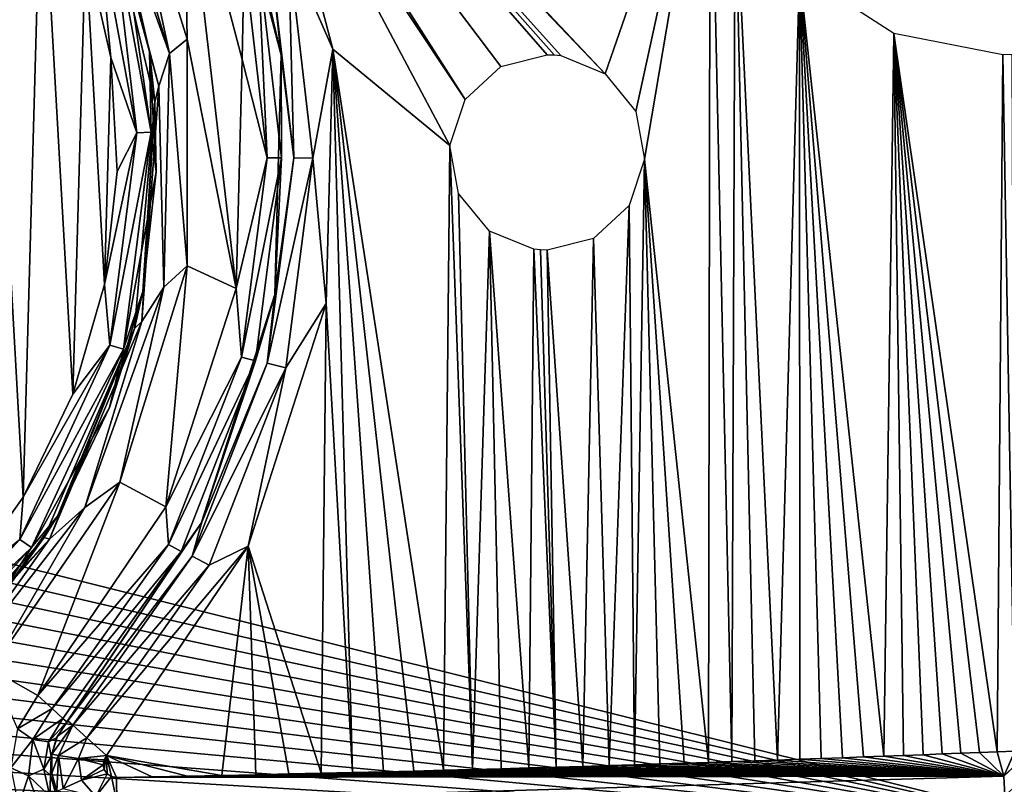
# Model space of a CAD drawing. Units: millimetres. Extents: x -179 to 179, y -670 to 0.
# Drawn here: x 44 to 120, y -123 to -65 of the extents above; entities that cross this region are included whole.
import ezdxf

# ---------------------------------------------------------------- set-up
doc = ezdxf.new("R2010")
doc.units = ezdxf.units.MM
doc.header["$LTSCALE"] = 65.185185
for name, color, linetype in [('123', 7, 'CONTINUOUS'), ('171', 7, 'CONTINUOUS'), ('172', 7, 'CONTINUOUS'), ('173', 7, 'CONTINUOUS'), ('174', 7, 'CONTINUOUS'), ('180', 7, 'CONTINUOUS'), ('217', 7, 'CONTINUOUS'), ('218', 7, 'CONTINUOUS'), ('219', 7, 'CONTINUOUS'), ('235', 7, 'CONTINUOUS'), ('236', 7, 'CONTINUOUS'), ('237', 7, 'CONTINUOUS'), ('238', 7, 'CONTINUOUS'), ('239', 7, 'CONTINUOUS')]:
    doc.layers.add(name, color=color, linetype=linetype)

msp = doc.modelspace()

# ---------------------------------------------------------------- linework, layer by layer
at = {"layer": '123', "linetype": 'CONTINUOUS'}
for points in [[(-128.195, -68.282, -801.798), (-128.194, -63.751, -801.798), (128.207, -127.595, -801.798), (-128.195, -68.282, -801.798)], [(128.207, -127.595, -801.798), (-128.194, -63.751, -801.798), (128.194, -63.551, -801.798), (128.207, -127.595, -801.798)], [(-128.196, -72.838, -801.798), (-128.195, -68.282, -801.798), (128.207, -127.595, -801.798), (-128.196, -72.838, -801.798)], [(-128.197, -77.415, -801.798), (-128.196, -72.838, -801.798), (128.207, -127.595, -801.798), (-128.197, -77.415, -801.798)], [(-128.197, -81.979, -801.798), (-128.197, -77.415, -801.798), (128.207, -127.595, -801.798), (-128.197, -81.979, -801.798)], [(-128.198, -86.501, -801.798), (-128.197, -81.979, -801.798), (128.207, -127.595, -801.798), (-128.198, -86.501, -801.798)], [(-128.199, -90.949, -801.798), (-128.198, -86.501, -801.798), (128.207, -127.595, -801.798), (-128.199, -90.949, -801.798)], [(-128.2, -95.343, -801.798), (-128.199, -90.949, -801.798), (128.207, -127.595, -801.798), (-128.2, -95.343, -801.798)], [(-128.201, -99.698, -801.798), (-128.2, -95.343, -801.798), (128.207, -127.595, -801.798), (-128.201, -99.698, -801.798)], [(-128.202, -104, -801.798), (-128.201, -99.698, -801.798), (128.207, -127.595, -801.798), (-128.202, -104, -801.798)], [(-128.203, -108.232, -801.798), (-128.202, -104, -801.798), (128.207, -127.595, -801.798), (-128.203, -108.232, -801.798)], [(-128.204, -112.378, -801.798), (-128.203, -108.232, -801.798), (128.207, -127.595, -801.798), (-128.204, -112.378, -801.798)], [(-128.205, -116.432, -801.798), (-128.204, -112.378, -801.798), (128.207, -127.595, -801.798), (-128.205, -116.432, -801.798)], [(-128.206, -120.406, -801.798), (-128.205, -116.432, -801.798), (128.207, -127.595, -801.798), (-128.206, -120.406, -801.798)], [(-128.207, -124.304, -801.798), (-128.206, -120.406, -801.798), (128.207, -127.595, -801.798), (-128.207, -124.304, -801.798)]]:
    msp.add_3dface(points, dxfattribs=at)
at = {"layer": '171', "linetype": 'CONTINUOUS'}
for points in [[(44.763, -101.461, -405.798), (41.499, -43.671, -405.798), (39.686, -108.597, -405.798), (44.763, -101.461, -405.798)], [(46.166, -51.074, -405.798), (41.499, -43.671, -405.798), (44.763, -101.461, -405.798), (46.166, -51.074, -405.798)], [(48.573, -93.562, -405.798), (46.166, -51.074, -405.798), (44.763, -101.461, -405.798), (48.573, -93.562, -405.798)], [(49.531, -59.169, -405.798), (46.166, -51.074, -405.798), (48.573, -93.562, -405.798), (49.531, -59.169, -405.798)], [(50.998, -85.146, -405.798), (49.531, -59.169, -405.798), (48.573, -93.562, -405.798), (50.998, -85.146, -405.798)], [(51.485, -67.715, -405.798), (49.531, -59.169, -405.798), (50.998, -85.146, -405.798), (51.485, -67.715, -405.798)], [(51.976, -76.452, -405.798), (51.485, -67.715, -405.798), (50.998, -85.146, -405.798), (51.976, -76.452, -405.798)]]:
    msp.add_3dface(points, dxfattribs=at)
at = {"layer": '172', "linetype": 'CONTINUOUS'}
for points in [[(49.531, -59.169, -405.798), (51.485, -67.715, -405.798), (50.494, -57.319, -405.396), (49.531, -59.169, -405.798)], [(50.494, -57.319, -405.396), (53.478, -73.485, -405.396), (51.531, -56.956, -404.297), (50.494, -57.319, -405.396)], [(50.494, -57.319, -405.396), (51.485, -67.715, -405.798), (53.478, -73.485, -405.396), (50.494, -57.319, -405.396)], [(53.478, -73.485, -405.396), (54.577, -73.454, -404.297), (51.531, -56.956, -404.297), (53.478, -73.485, -405.396)], [(54.577, -73.454, -404.297), (52.387, -58.247, -402.798), (51.531, -56.956, -404.297), (54.577, -73.454, -404.297)], [(54.453, -67.262, -402.798), (52.387, -58.247, -402.798), (54.577, -73.454, -404.297), (54.453, -67.262, -402.798)], [(54.98, -76.495, -402.798), (54.453, -67.262, -402.798), (54.577, -73.454, -404.297), (54.98, -76.495, -402.798)], [(51.485, -67.715, -405.798), (51.976, -76.452, -405.798), (53.478, -73.485, -405.396), (51.485, -67.715, -405.798)], [(51.976, -76.452, -405.798), (50.998, -85.146, -405.798), (53.478, -73.485, -405.396), (51.976, -76.452, -405.798)], [(53.478, -73.485, -405.396), (50.998, -85.146, -405.798), (51.414, -89.794, -405.396), (53.478, -73.485, -405.396)], [(53.478, -73.485, -405.396), (51.414, -89.794, -405.396), (54.577, -73.454, -404.297), (53.478, -73.485, -405.396)], [(51.414, -89.794, -405.396), (52.47, -90.098, -404.297), (54.577, -73.454, -404.297), (51.414, -89.794, -405.396)], [(52.47, -90.098, -404.297), (54.98, -76.495, -402.798), (54.577, -73.454, -404.297), (52.47, -90.098, -404.297)], [(53.952, -85.687, -402.798), (54.98, -76.495, -402.798), (52.47, -90.098, -404.297), (53.952, -85.687, -402.798)], [(50.998, -85.146, -405.798), (48.573, -93.562, -405.798), (51.414, -89.794, -405.396), (50.998, -85.146, -405.798)], [(51.398, -94.576, -402.798), (53.952, -85.687, -402.798), (52.47, -90.098, -404.297), (51.398, -94.576, -402.798)], [(51.414, -89.794, -405.396), (44.763, -101.461, -405.798), (44.495, -104.706, -405.396), (51.414, -89.794, -405.396)], [(51.414, -89.794, -405.396), (44.495, -104.706, -405.396), (52.47, -90.098, -404.297), (51.414, -89.794, -405.396)], [(48.573, -93.562, -405.798), (44.763, -101.461, -405.798), (51.414, -89.794, -405.396), (48.573, -93.562, -405.798)], [(44.495, -104.706, -405.396), (45.409, -105.316, -404.297), (52.47, -90.098, -404.297), (44.495, -104.706, -405.396)], [(45.409, -105.316, -404.297), (51.398, -94.576, -402.798), (52.47, -90.098, -404.297), (45.409, -105.316, -404.297)], [(47.392, -102.911, -402.798), (51.398, -94.576, -402.798), (45.409, -105.316, -404.297), (47.392, -102.911, -402.798)], [(44.763, -101.461, -405.798), (39.686, -108.597, -405.798), (44.495, -104.706, -405.396), (44.763, -101.461, -405.798)], [(42.045, -110.457, -402.798), (47.392, -102.911, -402.798), (45.409, -105.316, -404.297), (42.045, -110.457, -402.798)], [(44.495, -104.706, -405.396), (33.481, -114.78, -405.798), (33.375, -116.813, -405.396), (44.495, -104.706, -405.396)], [(44.495, -104.706, -405.396), (33.375, -116.813, -405.396), (45.409, -105.316, -404.297), (44.495, -104.706, -405.396)], [(39.686, -108.597, -405.798), (33.481, -114.78, -405.798), (44.495, -104.706, -405.396), (39.686, -108.597, -405.798)], [(33.375, -116.813, -405.396), (34.06, -117.672, -404.297), (45.409, -105.316, -404.297), (33.375, -116.813, -405.396)], [(34.06, -117.672, -404.297), (42.045, -110.457, -402.798), (45.409, -105.316, -404.297), (34.06, -117.672, -404.297)]]:
    msp.add_3dface(points, dxfattribs=at)
at = {"layer": '173', "linetype": 'CONTINUOUS'}
for points in [[(52.387, -58.247, -402.798), (54.453, -67.262, -402.798), (50.874, -54.099, -399.791), (52.387, -58.247, -402.798)], [(50.874, -54.099, -399.791), (54.453, -67.262, -402.798), (54.863, -71.115, -399.791), (50.874, -54.099, -399.791)], [(54.453, -67.262, -402.798), (54.98, -76.495, -402.798), (54.863, -71.115, -399.791), (54.453, -67.262, -402.798)], [(54.863, -71.115, -399.791), (53.952, -85.687, -402.798), (53.311, -88.524, -399.791), (54.863, -71.115, -399.791)], [(54.98, -76.495, -402.798), (53.952, -85.687, -402.798), (54.863, -71.115, -399.791), (54.98, -76.495, -402.798)], [(53.952, -85.687, -402.798), (51.398, -94.576, -402.798), (53.311, -88.524, -399.791), (53.952, -85.687, -402.798)], [(53.311, -88.524, -399.791), (47.392, -102.911, -402.798), (46.377, -104.567, -399.791), (53.311, -88.524, -399.791)], [(51.398, -94.576, -402.798), (47.392, -102.911, -402.798), (53.311, -88.524, -399.791), (51.398, -94.576, -402.798)], [(47.392, -102.911, -402.798), (42.045, -110.457, -402.798), (46.377, -104.567, -399.791), (47.392, -102.911, -402.798)], [(46.377, -104.567, -399.791), (35.509, -117.001, -402.798), (34.759, -117.624, -399.791), (46.377, -104.567, -399.791)], [(42.045, -110.457, -402.798), (35.509, -117.001, -402.798), (46.377, -104.567, -399.791), (42.045, -110.457, -402.798)]]:
    msp.add_3dface(points, dxfattribs=at)
at = {"layer": '174', "linetype": 'CONTINUOUS'}
for points in [[(50.78, -50.222, -397.198), (55.99, -67.403, -397.198), (52.188, -49.7, -396.798), (50.78, -50.222, -397.198)], [(52.188, -49.7, -396.798), (55.99, -67.403, -397.198), (57.34, -66.299, -396.798), (52.188, -49.7, -396.798)], [(50.78, -50.222, -397.198), (50.574, -52.376, -398.294), (55.99, -67.403, -397.198), (50.78, -50.222, -397.198)], [(50.574, -52.376, -398.294), (50.874, -54.099, -399.791), (55.17, -69.908, -398.294), (50.574, -52.376, -398.294)], [(50.574, -52.376, -398.294), (55.17, -69.908, -398.294), (55.99, -67.403, -397.198), (50.574, -52.376, -398.294)], [(50.874, -54.099, -399.791), (54.863, -71.115, -399.791), (55.17, -69.908, -398.294), (50.874, -54.099, -399.791)], [(57.34, -66.299, -396.798), (55.99, -67.403, -397.198), (57.338, -83.713, -396.798), (57.34, -66.299, -396.798)], [(55.99, -67.403, -397.198), (55.17, -69.908, -398.294), (55.546, -85.351, -397.198), (55.99, -67.403, -397.198)], [(55.99, -67.403, -397.198), (55.546, -85.351, -397.198), (57.338, -83.713, -396.798), (55.99, -67.403, -397.198)], [(55.17, -69.908, -398.294), (54.863, -71.115, -399.791), (53.861, -87.986, -398.294), (55.17, -69.908, -398.294)], [(55.17, -69.908, -398.294), (53.861, -87.986, -398.294), (55.546, -85.351, -397.198), (55.17, -69.908, -398.294)], [(54.863, -71.115, -399.791), (53.311, -88.524, -399.791), (53.861, -87.986, -398.294), (54.863, -71.115, -399.791)], [(57.338, -83.713, -396.798), (55.546, -85.351, -397.198), (52.183, -100.311, -396.798), (57.338, -83.713, -396.798)], [(55.546, -85.351, -397.198), (53.861, -87.986, -398.294), (49.495, -102.254, -397.198), (55.546, -85.351, -397.198)], [(55.546, -85.351, -397.198), (49.495, -102.254, -397.198), (52.183, -100.311, -396.798), (55.546, -85.351, -397.198)], [(53.861, -87.986, -398.294), (53.311, -88.524, -399.791), (46.788, -104.673, -398.294), (53.861, -87.986, -398.294)], [(53.861, -87.986, -398.294), (46.788, -104.673, -398.294), (49.495, -102.254, -397.198), (53.861, -87.986, -398.294)], [(53.311, -88.524, -399.791), (46.377, -104.567, -399.791), (46.788, -104.673, -398.294), (53.311, -88.524, -399.791)], [(52.183, -100.311, -396.798), (49.495, -102.254, -397.198), (42.308, -114.664, -396.798), (52.183, -100.311, -396.798)], [(49.495, -102.254, -397.198), (46.788, -104.673, -398.294), (38.447, -116.405, -397.198), (49.495, -102.254, -397.198)], [(49.495, -102.254, -397.198), (38.447, -116.405, -397.198), (42.308, -114.664, -396.798), (49.495, -102.254, -397.198)], [(46.788, -104.673, -398.294), (34.759, -117.624, -399.791), (34.708, -118.185, -398.294), (46.788, -104.673, -398.294)], [(46.788, -104.673, -398.294), (34.708, -118.185, -398.294), (38.447, -116.405, -397.198), (46.788, -104.673, -398.294)], [(46.377, -104.567, -399.791), (34.759, -117.624, -399.791), (46.788, -104.673, -398.294), (46.377, -104.567, -399.791)]]:
    msp.add_3dface(points, dxfattribs=at)
at = {"layer": '180', "linetype": 'CONTINUOUS'}
for points in [[(52.188, -49.7, -396.798), (57.34, -66.299, -396.798), (57.098, -50.839, -396.798), (52.188, -49.7, -396.798)], [(57.098, -50.839, -396.798), (57.34, -66.299, -396.798), (61.113, -85.45, -396.798), (57.098, -50.839, -396.798)], [(61.585, -67.856, -396.798), (57.098, -50.839, -396.798), (61.113, -85.45, -396.798), (61.585, -67.856, -396.798)], [(57.34, -66.299, -396.798), (57.338, -83.713, -396.798), (61.113, -85.45, -396.798), (57.34, -66.299, -396.798)], [(57.338, -83.713, -396.798), (52.183, -100.311, -396.798), (55.706, -102.21, -396.798), (57.338, -83.713, -396.798)], [(61.113, -85.45, -396.798), (57.338, -83.713, -396.798), (55.706, -102.21, -396.798), (61.113, -85.45, -396.798)], [(52.183, -100.311, -396.798), (42.308, -114.664, -396.798), (45.885, -116.696, -396.798), (52.183, -100.311, -396.798)], [(55.706, -102.21, -396.798), (52.183, -100.311, -396.798), (45.885, -116.696, -396.798), (55.706, -102.21, -396.798)], [(45.885, -116.696, -396.798), (42.308, -114.664, -396.798), (44.324, -119.241, -396.798), (45.885, -116.696, -396.798)]]:
    msp.add_3dface(points, dxfattribs=at)
at = {"layer": '217', "linetype": 'CONTINUOUS'}
for points in [[(39.811, -16.425, -405.798), (53.506, -31.439, -405.798), (89.438, -68.959, -405.798), (39.811, -16.425, -405.798)], [(39.811, -16.425, -405.798), (89.438, -68.959, -405.798), (97.511, -45.702, -405.798), (39.811, -16.425, -405.798)], [(53.506, -31.439, -405.798), (63.578, -48.189, -405.798), (78.698, -70.934, -405.798), (53.506, -31.439, -405.798)], [(85, -67.5, -405.798), (53.506, -31.439, -405.798), (81.447, -68.4, -405.798), (85, -67.5, -405.798)], [(53.506, -31.439, -405.798), (85, -67.5, -405.798), (85.521, -67.518, -405.798), (53.506, -31.439, -405.798)], [(81.447, -68.4, -405.798), (53.506, -31.439, -405.798), (78.698, -70.934, -405.798), (81.447, -68.4, -405.798)], [(89.438, -68.959, -405.798), (53.506, -31.439, -405.798), (86.039, -67.572, -405.798), (89.438, -68.959, -405.798)], [(86.039, -67.572, -405.798), (53.506, -31.439, -405.798), (85.521, -67.518, -405.798), (86.039, -67.572, -405.798)], [(89.438, -68.959, -405.798), (91.807, -71.852, -405.798), (97.511, -45.702, -405.798), (89.438, -68.959, -405.798)], [(91.807, -71.852, -405.798), (92.479, -75.524, -405.798), (97.511, -45.702, -405.798), (91.807, -71.852, -405.798)], [(92.479, -75.524, -405.798), (97.374, -121.819, -405.798), (97.511, -45.702, -405.798), (92.479, -75.524, -405.798)], [(97.374, -121.819, -405.798), (99.181, -121.758, -405.798), (97.511, -45.702, -405.798), (97.374, -121.819, -405.798)], [(97.511, -45.702, -405.798), (99.181, -121.758, -405.798), (99.43, -54.112, -405.798), (97.511, -45.702, -405.798)], [(63.578, -48.189, -405.798), (68.542, -67.081, -405.798), (77.521, -74.476, -405.798), (63.578, -48.189, -405.798)], [(78.698, -70.934, -405.798), (63.578, -48.189, -405.798), (77.521, -74.476, -405.798), (78.698, -70.934, -405.798)], [(99.181, -121.758, -405.798), (100.953, -121.698, -405.798), (99.43, -54.112, -405.798), (99.181, -121.758, -405.798)], [(100.953, -121.698, -405.798), (102.688, -121.638, -405.798), (99.43, -54.112, -405.798), (100.953, -121.698, -405.798)], [(99.43, -54.112, -405.798), (102.688, -121.638, -405.798), (104.368, -61.183, -405.798), (99.43, -54.112, -405.798)], [(102.688, -121.638, -405.798), (104.386, -121.579, -405.798), (104.368, -61.183, -405.798), (102.688, -121.638, -405.798)], [(109.275, -121.401, -405.798), (110.837, -121.343, -405.798), (104.368, -61.183, -405.798), (109.275, -121.401, -405.798)], [(104.368, -61.183, -405.798), (110.837, -121.343, -405.798), (111.617, -65.875, -405.798), (104.368, -61.183, -405.798)], [(107.679, -121.46, -405.798), (109.275, -121.401, -405.798), (104.368, -61.183, -405.798), (107.679, -121.46, -405.798)], [(106.049, -121.519, -405.798), (107.679, -121.46, -405.798), (104.368, -61.183, -405.798), (106.049, -121.519, -405.798)], [(104.386, -121.579, -405.798), (106.049, -121.519, -405.798), (104.368, -61.183, -405.798), (104.386, -121.579, -405.798)], [(110.837, -121.343, -405.798), (112.368, -121.285, -405.798), (111.617, -65.875, -405.798), (110.837, -121.343, -405.798)], [(118.184, -121.057, -405.798), (119.564, -121.001, -405.798), (111.617, -65.875, -405.798), (118.184, -121.057, -405.798)], [(119.564, -121.001, -405.798), (120, -67.5, -405.798), (111.617, -65.875, -405.798), (119.564, -121.001, -405.798)], [(116.774, -121.113, -405.798), (118.184, -121.057, -405.798), (111.617, -65.875, -405.798), (116.774, -121.113, -405.798)], [(115.336, -121.17, -405.798), (116.774, -121.113, -405.798), (111.617, -65.875, -405.798), (115.336, -121.17, -405.798)], [(113.868, -121.227, -405.798), (115.336, -121.17, -405.798), (111.617, -65.875, -405.798), (113.868, -121.227, -405.798)], [(112.368, -121.285, -405.798), (113.868, -121.227, -405.798), (111.617, -65.875, -405.798), (112.368, -121.285, -405.798)], [(68.542, -67.081, -405.798), (68.017, -86.607, -405.798), (70.055, -122.595, -405.798), (68.542, -67.081, -405.798)], [(77.039, -122.421, -405.798), (68.542, -67.081, -405.798), (74.761, -122.48, -405.798), (77.039, -122.421, -405.798)], [(68.542, -67.081, -405.798), (77.039, -122.421, -405.798), (77.521, -74.476, -405.798), (68.542, -67.081, -405.798)], [(74.761, -122.48, -405.798), (68.542, -67.081, -405.798), (72.434, -122.538, -405.798), (74.761, -122.48, -405.798)], [(72.434, -122.538, -405.798), (68.542, -67.081, -405.798), (70.055, -122.595, -405.798), (72.434, -122.538, -405.798)], [(119.564, -121.001, -405.798), (120.915, -120.946, -405.798), (120, -67.5, -405.798), (119.564, -121.001, -405.798)], [(120, -67.5, -405.798), (120.915, -120.946, -405.798), (120.707, -67.489, -405.798), (120, -67.5, -405.798)], [(77.039, -122.421, -405.798), (79.272, -122.362, -405.798), (77.521, -74.476, -405.798), (77.039, -122.421, -405.798)], [(77.521, -74.476, -405.798), (79.272, -122.362, -405.798), (78.193, -78.148, -405.798), (77.521, -74.476, -405.798)], [(91.302, -79.066, -405.798), (91.715, -122, -405.798), (92.479, -75.524, -405.798), (91.302, -79.066, -405.798)], [(91.715, -122, -405.798), (93.641, -121.94, -405.798), (92.479, -75.524, -405.798), (91.715, -122, -405.798)], [(95.528, -121.879, -405.798), (97.374, -121.819, -405.798), (92.479, -75.524, -405.798), (95.528, -121.879, -405.798)], [(93.641, -121.94, -405.798), (95.528, -121.879, -405.798), (92.479, -75.524, -405.798), (93.641, -121.94, -405.798)], [(78.193, -78.148, -405.798), (79.272, -122.362, -405.798), (80.562, -81.041, -405.798), (78.193, -78.148, -405.798)], [(88.553, -81.6, -405.798), (89.749, -122.061, -405.798), (91.302, -79.066, -405.798), (88.553, -81.6, -405.798)], [(89.749, -122.061, -405.798), (91.715, -122, -405.798), (91.302, -79.066, -405.798), (89.749, -122.061, -405.798)], [(79.272, -122.362, -405.798), (81.457, -122.302, -405.798), (80.562, -81.041, -405.798), (79.272, -122.362, -405.798)], [(81.457, -122.302, -405.798), (83.595, -122.242, -405.798), (80.562, -81.041, -405.798), (81.457, -122.302, -405.798)], [(80.562, -81.041, -405.798), (83.595, -122.242, -405.798), (83.961, -82.428, -405.798), (80.562, -81.041, -405.798)], [(85, -82.5, -405.798), (87.741, -122.122, -405.798), (88.553, -81.6, -405.798), (85, -82.5, -405.798)], [(87.741, -122.122, -405.798), (89.749, -122.061, -405.798), (88.553, -81.6, -405.798), (87.741, -122.122, -405.798)], [(83.595, -122.242, -405.798), (85.689, -122.182, -405.798), (83.961, -82.428, -405.798), (83.595, -122.242, -405.798)], [(83.961, -82.428, -405.798), (85.689, -122.182, -405.798), (84.479, -82.482, -405.798), (83.961, -82.428, -405.798)], [(84.479, -82.482, -405.798), (85.689, -122.182, -405.798), (85, -82.5, -405.798), (84.479, -82.482, -405.798)], [(85.689, -122.182, -405.798), (87.741, -122.122, -405.798), (85, -82.5, -405.798), (85.689, -122.182, -405.798)], [(68.017, -86.607, -405.798), (62.029, -105.212, -405.798), (67.628, -122.652, -405.798), (68.017, -86.607, -405.798)], [(70.055, -122.595, -405.798), (68.017, -86.607, -405.798), (67.628, -122.652, -405.798), (70.055, -122.595, -405.798)], [(62.029, -105.212, -405.798), (51.161, -121.299, -405.798), (60.024, -122.817, -405.798), (62.029, -105.212, -405.798)], [(62.615, -122.763, -405.798), (62.029, -105.212, -405.798), (60.024, -122.817, -405.798), (62.615, -122.763, -405.798)], [(67.628, -122.652, -405.798), (62.029, -105.212, -405.798), (65.149, -122.708, -405.798), (67.628, -122.652, -405.798)], [(65.149, -122.708, -405.798), (62.029, -105.212, -405.798), (62.615, -122.763, -405.798), (65.149, -122.708, -405.798)], [(50.903, -121.994, -405.798), (50.989, -122.375, -405.798), (50.965, -121.615, -405.798), (50.903, -121.994, -405.798)], [(50.989, -122.375, -405.798), (51.161, -121.299, -405.798), (50.965, -121.615, -405.798), (50.989, -122.375, -405.798)], [(51.216, -122.694, -405.798), (51.161, -121.299, -405.798), (50.989, -122.375, -405.798), (51.216, -122.694, -405.798)], [(60.024, -122.817, -405.798), (51.161, -121.299, -405.798), (57.377, -122.869, -405.798), (60.024, -122.817, -405.798)], [(57.377, -122.869, -405.798), (51.161, -121.299, -405.798), (54.675, -122.921, -405.798), (57.377, -122.869, -405.798)], [(54.675, -122.921, -405.798), (51.161, -121.299, -405.798), (51.917, -122.971, -405.798), (54.675, -122.921, -405.798)], [(51.917, -122.971, -405.798), (51.161, -121.299, -405.798), (51.545, -122.903, -405.798), (51.917, -122.971, -405.798)], [(51.545, -122.903, -405.798), (51.161, -121.299, -405.798), (51.216, -122.694, -405.798), (51.545, -122.903, -405.798)]]:
    msp.add_3dface(points, dxfattribs=at)
at = {"layer": '218', "linetype": 'CONTINUOUS'}
for points in [[(48.195, -118.615, -401.798), (47.392, -119.812, -401.881), (48.583, -118.966, -403.775), (48.195, -118.615, -401.798)], [(47.392, -119.812, -401.881), (46.965, -121.192, -401.955), (48.583, -118.966, -403.775), (47.392, -119.812, -401.881)], [(48.583, -118.966, -403.775), (46.965, -121.192, -401.955), (47.479, -121.277, -403.777), (48.583, -118.966, -403.775)], [(48.583, -118.966, -403.775), (47.479, -121.277, -403.777), (49.642, -119.925, -405.234), (48.583, -118.966, -403.775)], [(49.007, -121.517, -405.302), (49.642, -119.925, -405.234), (47.479, -121.277, -403.777), (49.007, -121.517, -405.302)], [(49.007, -121.517, -405.302), (51.161, -121.299, -405.798), (49.642, -119.925, -405.234), (49.007, -121.517, -405.302)], [(46.965, -121.192, -401.955), (46.952, -122.638, -402.017), (47.479, -121.277, -403.777), (46.965, -121.192, -401.955)], [(46.952, -122.638, -402.017), (47.352, -124.027, -402.061), (47.479, -121.277, -403.777), (46.952, -122.638, -402.017)], [(47.479, -121.277, -403.777), (47.352, -124.027, -402.061), (47.823, -123.817, -403.777), (47.479, -121.277, -403.777)], [(49.007, -121.517, -405.302), (47.479, -121.277, -403.777), (47.823, -123.817, -403.777), (49.007, -121.517, -405.302)], [(49.231, -123.18, -405.302), (49.007, -121.517, -405.302), (47.823, -123.817, -403.777), (49.231, -123.18, -405.302)], [(50.965, -121.615, -405.798), (51.161, -121.299, -405.798), (49.007, -121.517, -405.302), (50.965, -121.615, -405.798)], [(50.903, -121.994, -405.798), (50.965, -121.615, -405.798), (49.007, -121.517, -405.302), (50.903, -121.994, -405.798)], [(49.231, -123.18, -405.302), (50.903, -121.994, -405.798), (49.007, -121.517, -405.302), (49.231, -123.18, -405.302)], [(50.989, -122.375, -405.798), (50.903, -121.994, -405.798), (49.231, -123.18, -405.302), (50.989, -122.375, -405.798)], [(51.216, -122.694, -405.798), (50.989, -122.375, -405.798), (49.231, -123.18, -405.302), (51.216, -122.694, -405.798)], [(50.334, -124.448, -405.302), (49.231, -123.18, -405.302), (47.823, -123.817, -403.777), (50.334, -124.448, -405.302)], [(50.334, -124.448, -405.302), (51.216, -122.694, -405.798), (49.231, -123.18, -405.302), (50.334, -124.448, -405.302)], [(51.545, -122.903, -405.798), (51.216, -122.694, -405.798), (50.334, -124.448, -405.302), (51.545, -122.903, -405.798)], [(51.951, -124.873, -405.317), (51.545, -122.903, -405.798), (50.334, -124.448, -405.302), (51.951, -124.873, -405.317)], [(51.917, -122.971, -405.798), (51.545, -122.903, -405.798), (51.951, -124.873, -405.317), (51.917, -122.971, -405.798)]]:
    msp.add_3dface(points, dxfattribs=at)
at = {"layer": '219', "linetype": 'CONTINUOUS'}
for points in [[(157.506, -86.559, -405.318), (120.915, -120.946, -405.798), (120.07, -122.882, -405.318), (157.506, -86.559, -405.318)], [(157.506, -86.559, -405.318), (120.07, -122.882, -405.318), (159.023, -86.559, -403.877), (157.506, -86.559, -405.318)], [(159.023, -86.559, -403.877), (120.07, -122.882, -405.318), (120.132, -124.398, -403.877), (159.023, -86.559, -403.877)], [(120.915, -120.946, -405.798), (119.564, -121.001, -405.798), (120.07, -122.882, -405.318), (120.915, -120.946, -405.798)], [(100.953, -121.698, -405.798), (99.181, -121.758, -405.798), (120.07, -122.882, -405.318), (100.953, -121.698, -405.798)], [(102.688, -121.638, -405.798), (100.953, -121.698, -405.798), (120.07, -122.882, -405.318), (102.688, -121.638, -405.798)], [(104.386, -121.579, -405.798), (102.688, -121.638, -405.798), (120.07, -122.882, -405.318), (104.386, -121.579, -405.798)], [(106.049, -121.519, -405.798), (104.386, -121.579, -405.798), (120.07, -122.882, -405.318), (106.049, -121.519, -405.798)], [(107.679, -121.46, -405.798), (106.049, -121.519, -405.798), (120.07, -122.882, -405.318), (107.679, -121.46, -405.798)], [(109.275, -121.401, -405.798), (107.679, -121.46, -405.798), (120.07, -122.882, -405.318), (109.275, -121.401, -405.798)], [(110.837, -121.343, -405.798), (109.275, -121.401, -405.798), (120.07, -122.882, -405.318), (110.837, -121.343, -405.798)], [(112.368, -121.285, -405.798), (110.837, -121.343, -405.798), (120.07, -122.882, -405.318), (112.368, -121.285, -405.798)], [(113.868, -121.227, -405.798), (112.368, -121.285, -405.798), (120.07, -122.882, -405.318), (113.868, -121.227, -405.798)], [(115.336, -121.17, -405.798), (113.868, -121.227, -405.798), (120.07, -122.882, -405.318), (115.336, -121.17, -405.798)], [(116.774, -121.113, -405.798), (115.336, -121.17, -405.798), (120.07, -122.882, -405.318), (116.774, -121.113, -405.798)], [(118.184, -121.057, -405.798), (116.774, -121.113, -405.798), (120.07, -122.882, -405.318), (118.184, -121.057, -405.798)], [(119.564, -121.001, -405.798), (118.184, -121.057, -405.798), (120.07, -122.882, -405.318), (119.564, -121.001, -405.798)], [(74.761, -122.48, -405.798), (72.434, -122.538, -405.798), (120.07, -122.882, -405.318), (74.761, -122.48, -405.798)], [(77.039, -122.421, -405.798), (74.761, -122.48, -405.798), (120.07, -122.882, -405.318), (77.039, -122.421, -405.798)], [(79.272, -122.362, -405.798), (77.039, -122.421, -405.798), (120.07, -122.882, -405.318), (79.272, -122.362, -405.798)], [(81.457, -122.302, -405.798), (79.272, -122.362, -405.798), (120.07, -122.882, -405.318), (81.457, -122.302, -405.798)], [(83.595, -122.242, -405.798), (81.457, -122.302, -405.798), (120.07, -122.882, -405.318), (83.595, -122.242, -405.798)], [(85.689, -122.182, -405.798), (83.595, -122.242, -405.798), (120.07, -122.882, -405.318), (85.689, -122.182, -405.798)], [(87.741, -122.122, -405.798), (85.689, -122.182, -405.798), (120.07, -122.882, -405.318), (87.741, -122.122, -405.798)], [(89.749, -122.061, -405.798), (87.741, -122.122, -405.798), (120.07, -122.882, -405.318), (89.749, -122.061, -405.798)], [(91.715, -122, -405.798), (89.749, -122.061, -405.798), (120.07, -122.882, -405.318), (91.715, -122, -405.798)], [(93.641, -121.94, -405.798), (91.715, -122, -405.798), (120.07, -122.882, -405.318), (93.641, -121.94, -405.798)], [(95.528, -121.879, -405.798), (93.641, -121.94, -405.798), (120.07, -122.882, -405.318), (95.528, -121.879, -405.798)], [(97.374, -121.819, -405.798), (95.528, -121.879, -405.798), (120.07, -122.882, -405.318), (97.374, -121.819, -405.798)], [(99.181, -121.758, -405.798), (97.374, -121.819, -405.798), (120.07, -122.882, -405.318), (99.181, -121.758, -405.798)], [(54.675, -122.921, -405.798), (51.917, -122.971, -405.798), (120.07, -122.882, -405.318), (54.675, -122.921, -405.798)], [(51.917, -122.971, -405.798), (51.951, -124.873, -405.317), (120.07, -122.882, -405.318), (51.917, -122.971, -405.798)], [(120.07, -122.882, -405.318), (51.951, -124.873, -405.317), (120.132, -124.398, -403.877), (120.07, -122.882, -405.318)], [(57.377, -122.869, -405.798), (54.675, -122.921, -405.798), (120.07, -122.882, -405.318), (57.377, -122.869, -405.798)], [(60.024, -122.817, -405.798), (57.377, -122.869, -405.798), (120.07, -122.882, -405.318), (60.024, -122.817, -405.798)], [(62.615, -122.763, -405.798), (60.024, -122.817, -405.798), (120.07, -122.882, -405.318), (62.615, -122.763, -405.798)], [(65.149, -122.708, -405.798), (62.615, -122.763, -405.798), (120.07, -122.882, -405.318), (65.149, -122.708, -405.798)], [(67.628, -122.652, -405.798), (65.149, -122.708, -405.798), (120.07, -122.882, -405.318), (67.628, -122.652, -405.798)], [(70.055, -122.595, -405.798), (67.628, -122.652, -405.798), (120.07, -122.882, -405.318), (70.055, -122.595, -405.798)], [(72.434, -122.538, -405.798), (70.055, -122.595, -405.798), (120.07, -122.882, -405.318), (72.434, -122.538, -405.798)]]:
    msp.add_3dface(points, dxfattribs=at)
at = {"layer": '235', "linetype": 'CONTINUOUS'}
for points in [[(45.885, -116.696, -396.798), (44.324, -119.241, -396.798), (46.972, -117.684, -397.182), (45.885, -116.696, -396.798)], [(46.972, -117.684, -397.182), (44.324, -119.241, -396.798), (45.507, -120.052, -397.138), (46.972, -117.684, -397.182)], [(46.972, -117.684, -397.182), (45.507, -120.052, -397.138), (47.808, -118.444, -398.299), (46.972, -117.684, -397.182)], [(47.808, -118.444, -398.299), (45.507, -120.052, -397.138), (46.699, -120.237, -398.26), (47.808, -118.444, -398.299)], [(47.808, -118.444, -398.299), (46.699, -120.237, -398.26), (48.105, -118.714, -399.798), (47.808, -118.444, -398.299)], [(44.324, -119.241, -396.798), (43.8, -122.243, -396.798), (45.507, -120.052, -397.138), (44.324, -119.241, -396.798)], [(48.105, -118.714, -399.798), (46.699, -120.237, -398.26), (47.329, -119.933, -399.734), (48.105, -118.714, -399.798)], [(45.507, -120.052, -397.138), (43.8, -122.243, -396.798), (45.16, -122.844, -397.105), (45.507, -120.052, -397.138)], [(45.507, -120.052, -397.138), (45.16, -122.844, -397.105), (46.34, -122.325, -398.2), (45.507, -120.052, -397.138)], [(46.699, -120.237, -398.26), (45.507, -120.052, -397.138), (46.34, -122.325, -398.2), (46.699, -120.237, -398.26)], [(47.329, -119.933, -399.734), (46.699, -120.237, -398.26), (46.898, -121.36, -399.677), (47.329, -119.933, -399.734)], [(46.699, -120.237, -398.26), (46.34, -122.325, -398.2), (46.898, -121.36, -399.677), (46.699, -120.237, -398.26)], [(46.898, -121.36, -399.677), (46.34, -122.325, -398.2), (46.867, -122.826, -399.63), (46.898, -121.36, -399.677)], [(43.8, -122.243, -396.798), (44.409, -125.17, -396.798), (45.16, -122.844, -397.105), (43.8, -122.243, -396.798)], [(46.34, -122.325, -398.2), (45.16, -122.844, -397.105), (46.816, -124.399, -398.161), (46.34, -122.325, -398.2)], [(46.34, -122.325, -398.2), (46.816, -124.399, -398.161), (46.867, -122.826, -399.63), (46.34, -122.325, -398.2)], [(44.409, -125.17, -396.798), (46.077, -125.5, -397.116), (45.16, -122.844, -397.105), (44.409, -125.17, -396.798)], [(45.16, -122.844, -397.105), (46.077, -125.5, -397.116), (46.816, -124.399, -398.161), (45.16, -122.844, -397.105)], [(46.867, -122.826, -399.63), (46.816, -124.399, -398.161), (47.235, -124.162, -399.6), (46.867, -122.826, -399.63)]]:
    msp.add_3dface(points, dxfattribs=at)
at = {"layer": '236', "linetype": 'CONTINUOUS'}
for points in [[(64.568, -67.516, -399.798), (59.876, -49.704, -399.798), (62.788, -59.817, -398.298), (64.568, -67.516, -399.798)], [(57.098, -50.839, -396.798), (61.585, -67.856, -396.798), (61.72, -60.076, -397.199), (57.098, -50.839, -396.798)], [(61.585, -67.856, -396.798), (63.497, -75.41, -397.199), (61.72, -60.076, -397.199), (61.585, -67.856, -396.798)], [(63.497, -75.41, -397.199), (62.788, -59.817, -398.298), (61.72, -60.076, -397.199), (63.497, -75.41, -397.199)], [(64.597, -75.417, -398.298), (64.568, -67.516, -399.798), (62.788, -59.817, -398.298), (64.597, -75.417, -398.298)], [(64.597, -75.417, -398.298), (62.788, -59.817, -398.298), (63.497, -75.41, -397.199), (64.597, -75.417, -398.298)], [(61.585, -67.856, -396.798), (61.113, -85.45, -396.798), (63.497, -75.41, -397.199), (61.585, -67.856, -396.798)], [(64.075, -85.929, -399.798), (64.568, -67.516, -399.798), (64.597, -75.417, -398.298), (64.075, -85.929, -399.798)], [(61.113, -85.45, -396.798), (61.522, -90.721, -397.199), (63.497, -75.41, -397.199), (61.113, -85.45, -396.798)], [(61.522, -90.721, -397.199), (64.597, -75.417, -398.298), (63.497, -75.41, -397.199), (61.522, -90.721, -397.199)], [(62.587, -90.993, -398.298), (64.597, -75.417, -398.298), (61.522, -90.721, -397.199), (62.587, -90.993, -398.298)], [(62.587, -90.993, -398.298), (64.075, -85.929, -399.798), (64.597, -75.417, -398.298), (62.587, -90.993, -398.298)], [(61.113, -85.45, -396.798), (55.706, -102.21, -396.798), (61.522, -90.721, -397.199), (61.113, -85.45, -396.798)], [(58.436, -103.464, -399.798), (64.075, -85.929, -399.798), (62.587, -90.993, -398.298), (58.436, -103.464, -399.798)], [(55.706, -102.21, -396.798), (55.91, -105.102, -397.199), (61.522, -90.721, -397.199), (55.706, -102.21, -396.798)], [(55.91, -105.102, -397.199), (62.587, -90.993, -398.298), (61.522, -90.721, -397.199), (55.91, -105.102, -397.199)], [(56.878, -105.623, -398.298), (62.587, -90.993, -398.298), (55.91, -105.102, -397.199), (56.878, -105.623, -398.298)], [(56.878, -105.623, -398.298), (58.436, -103.464, -399.798), (62.587, -90.993, -398.298), (56.878, -105.623, -398.298)], [(55.706, -102.21, -396.798), (45.885, -116.696, -396.798), (55.91, -105.102, -397.199), (55.706, -102.21, -396.798)], [(47.808, -118.444, -398.299), (58.436, -103.464, -399.798), (56.878, -105.623, -398.298), (47.808, -118.444, -398.299)], [(47.808, -118.444, -398.299), (48.105, -118.714, -399.798), (58.436, -103.464, -399.798), (47.808, -118.444, -398.299)], [(45.885, -116.696, -396.798), (46.972, -117.684, -397.182), (55.91, -105.102, -397.199), (45.885, -116.696, -396.798)], [(46.972, -117.684, -397.182), (56.878, -105.623, -398.298), (55.91, -105.102, -397.199), (46.972, -117.684, -397.182)], [(46.972, -117.684, -397.182), (47.808, -118.444, -398.299), (56.878, -105.623, -398.298), (46.972, -117.684, -397.182)]]:
    msp.add_3dface(points, dxfattribs=at)
at = {"layer": '237', "linetype": 'CONTINUOUS'}
for points in [[(59.876, -49.704, -399.798), (64.568, -67.516, -399.798), (59.903, -49.768, -401.798), (59.876, -49.704, -399.798)], [(59.903, -49.768, -401.798), (64.568, -67.516, -399.798), (64.57, -67.535, -401.798), (59.903, -49.768, -401.798)], [(64.568, -67.516, -399.798), (64.075, -85.929, -399.798), (64.57, -67.535, -401.798), (64.568, -67.516, -399.798)], [(64.57, -67.535, -401.798), (64.075, -85.929, -399.798), (64.08, -85.897, -401.798), (64.57, -67.535, -401.798)], [(64.075, -85.929, -399.798), (58.436, -103.464, -399.798), (58.472, -103.39, -401.798), (64.075, -85.929, -399.798)], [(64.08, -85.897, -401.798), (64.075, -85.929, -399.798), (58.472, -103.39, -401.798), (64.08, -85.897, -401.798)], [(48.105, -118.714, -399.798), (48.195, -118.615, -401.798), (58.436, -103.464, -399.798), (48.105, -118.714, -399.798)], [(58.436, -103.464, -399.798), (48.195, -118.615, -401.798), (58.472, -103.39, -401.798), (58.436, -103.464, -399.798)]]:
    msp.add_3dface(points, dxfattribs=at)
at = {"layer": '238', "linetype": 'CONTINUOUS'}
for points in [[(68.542, -67.081, -405.798), (63.578, -48.189, -405.798), (65.133, -59.293, -405.262), (68.542, -67.081, -405.798)], [(59.903, -49.768, -401.798), (64.57, -67.535, -401.798), (63.709, -59.637, -403.796), (59.903, -49.768, -401.798)], [(65.133, -59.293, -405.262), (63.709, -59.637, -403.796), (65.534, -75.421, -403.796), (65.133, -59.293, -405.262)], [(63.709, -59.637, -403.796), (64.57, -67.535, -401.798), (65.534, -75.421, -403.796), (63.709, -59.637, -403.796)], [(66.999, -75.43, -405.262), (68.542, -67.081, -405.798), (65.133, -59.293, -405.262), (66.999, -75.43, -405.262)], [(66.999, -75.43, -405.262), (65.133, -59.293, -405.262), (65.534, -75.421, -403.796), (66.999, -75.43, -405.262)], [(68.017, -86.607, -405.798), (68.542, -67.081, -405.798), (66.999, -75.43, -405.262), (68.017, -86.607, -405.798)], [(64.57, -67.535, -401.798), (64.08, -85.897, -401.798), (65.534, -75.421, -403.796), (64.57, -67.535, -401.798)], [(65.534, -75.421, -403.796), (64.08, -85.897, -401.798), (63.506, -91.179, -403.796), (65.534, -75.421, -403.796)], [(66.999, -75.43, -405.262), (65.534, -75.421, -403.796), (63.506, -91.179, -403.796), (66.999, -75.43, -405.262)], [(64.926, -91.541, -405.262), (66.999, -75.43, -405.262), (63.506, -91.179, -403.796), (64.926, -91.541, -405.262)], [(64.926, -91.541, -405.262), (68.017, -86.607, -405.798), (66.999, -75.43, -405.262), (64.926, -91.541, -405.262)], [(64.08, -85.897, -401.798), (58.472, -103.39, -401.798), (63.506, -91.179, -403.796), (64.08, -85.897, -401.798)], [(62.029, -105.212, -405.798), (68.017, -86.607, -405.798), (64.926, -91.541, -405.262), (62.029, -105.212, -405.798)], [(63.506, -91.179, -403.796), (58.472, -103.39, -401.798), (57.746, -105.987, -403.796), (63.506, -91.179, -403.796)], [(64.926, -91.541, -405.262), (63.506, -91.179, -403.796), (57.746, -105.987, -403.796), (64.926, -91.541, -405.262)], [(59.037, -106.68, -405.262), (64.926, -91.541, -405.262), (57.746, -105.987, -403.796), (59.037, -106.68, -405.262)], [(59.037, -106.68, -405.262), (62.029, -105.212, -405.798), (64.926, -91.541, -405.262), (59.037, -106.68, -405.262)], [(58.472, -103.39, -401.798), (48.195, -118.615, -401.798), (57.746, -105.987, -403.796), (58.472, -103.39, -401.798)], [(51.161, -121.299, -405.798), (62.029, -105.212, -405.798), (49.642, -119.925, -405.234), (51.161, -121.299, -405.798)], [(49.642, -119.925, -405.234), (62.029, -105.212, -405.798), (59.037, -106.68, -405.262), (49.642, -119.925, -405.234)], [(48.195, -118.615, -401.798), (48.583, -118.966, -403.775), (57.746, -105.987, -403.796), (48.195, -118.615, -401.798)], [(48.583, -118.966, -403.775), (59.037, -106.68, -405.262), (57.746, -105.987, -403.796), (48.583, -118.966, -403.775)], [(48.583, -118.966, -403.775), (49.642, -119.925, -405.234), (59.037, -106.68, -405.262), (48.583, -118.966, -403.775)]]:
    msp.add_3dface(points, dxfattribs=at)
at = {"layer": '239', "linetype": 'CONTINUOUS'}
for points in [[(47.392, -119.812, -401.881), (48.195, -118.615, -401.798), (47.329, -119.933, -399.734), (47.392, -119.812, -401.881)], [(48.195, -118.615, -401.798), (48.105, -118.714, -399.798), (47.329, -119.933, -399.734), (48.195, -118.615, -401.798)], [(46.965, -121.192, -401.955), (47.329, -119.933, -399.734), (46.898, -121.36, -399.677), (46.965, -121.192, -401.955)], [(46.965, -121.192, -401.955), (47.392, -119.812, -401.881), (47.329, -119.933, -399.734), (46.965, -121.192, -401.955)], [(46.952, -122.638, -402.017), (46.898, -121.36, -399.677), (46.867, -122.826, -399.63), (46.952, -122.638, -402.017)], [(46.952, -122.638, -402.017), (46.965, -121.192, -401.955), (46.898, -121.36, -399.677), (46.952, -122.638, -402.017)], [(47.352, -124.027, -402.061), (46.952, -122.638, -402.017), (46.867, -122.826, -399.63), (47.352, -124.027, -402.061)], [(47.352, -124.027, -402.061), (46.867, -122.826, -399.63), (47.235, -124.162, -399.6), (47.352, -124.027, -402.061)]]:
    msp.add_3dface(points, dxfattribs=at)

doc.saveas('drawing.dxf')
